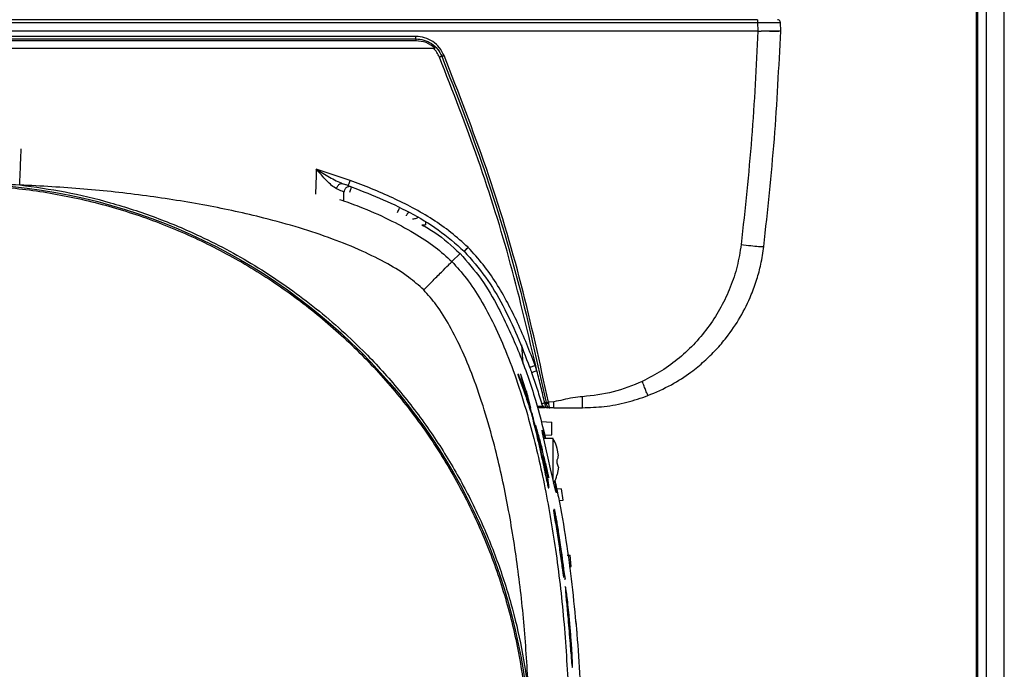
# Model space of a CAD drawing. Units: inches. Extents: x 0.4 to 10.6, y 0.4 to 8.1.
# Drawn here: x 7 to 7.4, y 2.5 to 2.7 of the extents above; entities that cross this region are included whole.
import ezdxf

# ---------------------------------------------------------------- set-up
doc = ezdxf.new("R2010")
doc.units = ezdxf.units.IN
doc.header["$MEASUREMENT"] = 0

msp = doc.modelspace()

# ---------------------------------------------------------------- linework, layer by layer
at = {"color": 7, "linetype": 'Continuous', "lineweight": 25}
for p, q in [((7.37564, 3.69578), (7.37564, 2.24106)), ((7.37225, 2.24106), (7.37225, 3.39159)), ((7.37279, 2.24106), (7.37279, 3.39159)), ((6.74216, 2.72849), (7.29678, 2.72849)), ((7.29678, 2.72944), (6.85868, 2.72944)), ((7.29678, 2.72849), (7.29688, 2.7255)), ((7.30475, 2.7255), (7.30465, 2.72849)), ((7.29688, 2.7255), (6.74205, 2.7255)), ((7.29688, 2.7255), (7.29797, 2.7255)), ((7.30475, 2.7255), (7.30475, 2.7255)), ((6.86011, 2.72282), (7.17883, 2.72282)), ((7.17883, 2.72366), (7.01947, 2.72366)), ((7.17883, 2.72215), (7.01947, 2.72215)), ((6.85343, 2.71959), (7.1855, 2.71959)), ((7.14451, 2.67783), (7.14444, 2.67586)), ((7.15617, 2.67398), (7.14451, 2.67783)), ((7.1555, 2.6722), (7.15361, 2.67287)), ((7.15541, 2.67221), (7.15484, 2.67244)), ((7.15592, 2.67194), (7.15588, 2.67202)), ((7.15398, 2.66717), (7.15407, 2.66998)), ((7.18223, 2.65979), (7.18219, 2.65871)), ((7.19695, 2.65087), (7.19687, 2.65094)), ((7.1941, 2.64878), (7.19131, 2.64599)), ((7.19549, 2.64961), (7.19554, 2.64956)), ((7.21535, 2.61724), (7.21581, 2.61061)), ((7.22064, 2.60831), (7.21999, 2.61017)), ((7.21389, 2.607), (7.21408, 2.607)), ((7.21434, 2.607), (7.21408, 2.607)), ((7.21506, 2.607), (7.21487, 2.607)), ((7.21686, 2.60164), (7.21506, 2.607)), ((7.21728, 2.5992), (7.21712, 2.5992)), ((7.21847, 2.59559), (7.21728, 2.5992)), ((7.21847, 2.59559), (7.2183, 2.59559)), ((7.22345, 2.59558), (7.22081, 2.59558)), ((7.22507, 2.59558), (7.22414, 2.59558)), ((7.22649, 2.59767), (7.22461, 2.5975)), ((7.22649, 2.59558), (7.22507, 2.59558)), ((7.21921, 2.59196), (7.21902, 2.59196)), ((7.22207, 2.59086), (7.22582, 2.59066)), ((7.22582, 2.58623), (7.22582, 2.59066)), ((7.22333, 2.5861), (7.22582, 2.58623)), ((7.22619, 2.58495), (7.22302, 2.58495)), ((7.22619, 2.57707), (7.22619, 2.58495)), ((7.22253, 2.57903), (7.22272, 2.57903)), ((7.22331, 2.57669), (7.22272, 2.57903)), ((7.22763, 2.58157), (7.22763, 2.5816)), ((7.22805, 2.57907), (7.22763, 2.58157)), ((7.22805, 2.57907), (7.22763, 2.58157)), ((7.22619, 2.57075), (7.22619, 2.57707)), ((7.22763, 2.57652), (7.22763, 2.57762)), ((7.22805, 2.57508), (7.22763, 2.57652)), ((7.22805, 2.57508), (7.22763, 2.57258)), ((7.22805, 2.57508), (7.22763, 2.57258)), ((7.22763, 2.57255), (7.22763, 2.57258)), ((7.2247, 2.57156), (7.22452, 2.57156)), ((7.22452, 2.568), (7.2247, 2.568)), ((7.22743, 2.56768), (7.22911, 2.56762)), ((7.22968, 2.56369), (7.22911, 2.56762)), ((7.22822, 2.56364), (7.22968, 2.56369)), ((7.22643, 2.56013), (7.22624, 2.56013)), ((7.2269, 2.55795), (7.22643, 2.56013)), ((7.22671, 2.56049), (7.22651, 2.56049)), ((7.23112, 2.54477), (7.23207, 2.54474)), ((7.23249, 2.5408), (7.23207, 2.54474)), ((7.22979, 2.539), (7.22997, 2.539)), ((7.22997, 2.539), (7.23039, 2.53647)), ((7.23173, 2.54078), (7.23249, 2.5408)), ((7.22978, 2.53716), (7.22996, 2.53716)), ((7.23021, 2.53647), (7.23039, 2.53647)), ((7.2305, 2.5338), (7.23029, 2.5338)), ((7.2338, 2.52187), (7.23419, 2.52186)), ((7.23448, 2.51792), (7.23419, 2.52186)), ((7.23268, 2.50605), (7.23286, 2.50605))]:
    msp.add_line(p, q, dxfattribs=at)
at = {"color": 1, "linetype": 'Continuous', "lineweight": 25}
for p, q in [((7.38189, 2.24106), (7.38189, 3.69578)), ((7.14444, 2.67586), (7.14421, 2.66922)), ((7.22298, 2.59596), (7.22071, 2.59596)), ((7.23161, 2.52231), (7.23179, 2.52231)), ((7.23264, 2.50746), (7.23246, 2.50746))]:
    msp.add_line(p, q, dxfattribs=at)
at = {"color": 7, "linetype": 'Continuous', "lineweight": 25, "flags": 128}
for points in [[(7.22674, 2.57037), (7.22694, 2.56934), (7.22727, 2.56726), (7.22736, 2.5663), (7.22734, 2.56625), (7.22713, 2.56684), (7.22671, 2.56855), (7.22611, 2.5712), (7.22537, 2.57454), (7.22454, 2.57821), (7.22373, 2.58179), (7.22305, 2.58483), (7.2226, 2.58692), (7.22245, 2.58785), (7.22246, 2.5879), (7.22246, 2.5879)], [(7.22671, 2.56042), (7.22668, 2.56044), (7.22672, 2.56006), (7.22683, 2.55927), (7.22706, 2.55775), (7.2278, 2.55301), (7.22857, 2.54784), (7.22867, 2.54712), (7.22872, 2.54669), (7.22875, 2.54642), (7.22875, 2.54631), (7.22873, 2.54636), (7.2287, 2.54652), (7.22865, 2.5468), (7.22857, 2.54735), (7.22823, 2.54956), (7.22771, 2.55295), (7.22717, 2.55633), (7.2269, 2.55795), (7.2269, 2.55795)]]:
    msp.add_lwpolyline(points, dxfattribs=at)
at = {"color": 7, "linetype": 'Continuous', "lineweight": 25}
msp.add_circle((7.01944, 2.47412), 0.19881, dxfattribs=at)
for points in [[(7.29678, 2.72944), (7.29678, 2.72942), (7.29678, 2.72938), (7.29678, 2.72916), (7.29678, 2.72885), (7.29678, 2.72861), (7.29678, 2.72849)], [(7.30465, 2.72849), (7.30463, 2.72861), (7.30459, 2.72886), (7.30436, 2.72918), (7.30404, 2.72939), (7.30379, 2.72942), (7.30366, 2.72944)], [(7.17883, 2.72282), (7.17883, 2.72287), (7.17883, 2.72296), (7.17883, 2.72317), (7.17883, 2.7234), (7.17883, 2.72357), (7.17883, 2.72366)], [(7.17883, 2.72282), (7.17883, 2.72279), (7.17883, 2.72271), (7.17883, 2.72255), (7.17883, 2.72236), (7.17883, 2.72222), (7.17883, 2.72215)], [(7.22414, 2.59558), (7.22393, 2.5956), (7.22351, 2.59564), (7.22295, 2.59594), (7.22249, 2.5964), (7.22233, 2.59679), (7.22226, 2.59698)]]:
    msp.add_open_spline(points, degree=3, dxfattribs=at)
for points, knots in [([(7.29678, 2.72849), (7.29731, 2.72849), (7.29837, 2.72849), (7.30034, 2.7285), (7.30248, 2.7285), (7.30391, 2.7285), (7.30455, 2.72849), (7.30461, 2.72849), (7.30465, 2.72849)], [0, 0, 0, 0, 0.1305134, 0.2575318, 0.5000001, 0.7424826, 0.8694975, 1, 1, 1, 1]), ([(7.29688, 2.7255), (7.29627, 2.7132), (7.29505, 2.6886), (7.29242, 2.66411), (7.2911, 2.65187)], [0, 0, 0, 0, 0.500001, 1, 1, 1, 1]), ([(7.30475, 2.7255), (7.30465, 2.7255), (7.30446, 2.72549), (7.30297, 2.72549), (7.30076, 2.72549), (7.2989, 2.7255), (7.29797, 2.7255)], [0, 0, 0, 0, 0.245151, 0.493482, 0.745073, 1, 1, 1, 1]), ([(7.30475, 2.7255), (7.30462, 2.72547), (7.30437, 2.7254), (7.3026, 2.72539), (7.30039, 2.72542), (7.29877, 2.72547), (7.29797, 2.7255)], [0, 0, 0, 0, 0.279672, 0.559365, 0.779687, 1, 1, 1, 1]), ([(7.29892, 2.65122), (7.30025, 2.66357), (7.30291, 2.68828), (7.30414, 2.71309), (7.30475, 2.7255)], [0, 0, 0, 0, 0.5, 1, 1, 1, 1]), ([(7.18859, 2.71711), (7.18812, 2.71804), (7.18716, 2.7199), (7.18478, 2.72198), (7.18195, 2.72339), (7.17987, 2.72357), (7.17883, 2.72366)], [0, 0, 0, 0, 0.2499532, 0.4999763, 0.7499849, 1, 1, 1, 1]), ([(7.17883, 2.72282), (7.17978, 2.72274), (7.18169, 2.72258), (7.1843, 2.72128), (7.18649, 2.71937), (7.18737, 2.71766), (7.18781, 2.71681)], [0, 0, 0, 0, 0.249997, 0.499993, 0.749995, 1, 1, 1, 1]), ([(7.1855, 2.71959), (7.18451, 2.72034), (7.18253, 2.72184), (7.18006, 2.72205), (7.17883, 2.72215)], [0, 0, 0, 0, 0.501894, 1, 1, 1, 1]), ([(7.18702, 2.7165), (7.18675, 2.71707), (7.1862, 2.71822), (7.18532, 2.71913), (7.18489, 2.71959)], [0, 0, 0, 0, 0.499998, 1, 1, 1, 1]), ([(7.18781, 2.71681), (7.18776, 2.71679), (7.18767, 2.71676), (7.18748, 2.71669), (7.18726, 2.7166), (7.1871, 2.71653), (7.18702, 2.7165)], [0, 0, 0, 0, 0.250009, 0.500018, 0.750017, 1, 1, 1, 1]), ([(7.22064, 2.60831), (7.21777, 2.62058), (7.21201, 2.64513), (7.20078, 2.68128), (7.1916, 2.70476), (7.18702, 2.7165)], [0, 0, 0, 0, 0.333313, 0.666695, 1, 1, 1, 1]), ([(7.18781, 2.71681), (7.18785, 2.71682), (7.18794, 2.71686), (7.18814, 2.71693), (7.18836, 2.71702), (7.18852, 2.71708), (7.18859, 2.71711)], [0, 0, 0, 0, 0.249999, 0.5, 0.750001, 1, 1, 1, 1]), ([(7.18781, 2.71681), (7.19284, 2.70387), (7.20289, 2.67798), (7.21491, 2.63805), (7.22082, 2.61092), (7.22377, 2.59736)], [0, 0, 0, 0, 0.333333, 0.666667, 1, 1, 1, 1]), ([(7.22461, 2.5975), (7.22165, 2.61109), (7.21574, 2.63825), (7.2037, 2.67824), (7.19363, 2.70416), (7.18859, 2.71711)], [0, 0, 0, 0, 0.333302, 0.666696, 1, 1, 1, 1]), ([(7.15152, 2.67111), (7.15095, 2.67146), (7.1498, 2.67217), (7.14747, 2.67455), (7.1457, 2.67652), (7.14451, 2.67783)], [0, 0, 0, 0, 0.244778, 0.495308, 1, 1, 1, 1]), ([(7.14451, 2.67783), (7.14604, 2.67692), (7.14834, 2.67557), (7.15137, 2.67384), (7.15287, 2.67319), (7.15361, 2.67287)], [0, 0, 0, 0, 0.501345, 0.752018, 1, 1, 1, 1]), ([(7.1555, 2.6722), (7.15552, 2.67222), (7.15554, 2.67228), (7.1557, 2.67268), (7.15591, 2.67327), (7.15608, 2.67375), (7.15617, 2.67398)], [0, 0, 0, 0, 0.249993, 0.500002, 0.75001, 1, 1, 1, 1]), ([(7.19687, 2.65094), (7.19494, 2.65269), (7.1911, 2.65618), (7.18464, 2.66066), (7.17789, 2.66457), (7.17079, 2.66805), (7.16359, 2.67119), (7.15863, 2.67306), (7.15617, 2.67398)], [0, 0, 0, 0, 0.165816, 0.329891, 0.499896, 0.66233, 0.833005, 1, 1, 1, 1]), ([(6.92437, 2.64816), (6.93015, 2.65111), (6.94172, 2.65701), (6.96006, 2.66364), (6.97891, 2.66858), (6.99817, 2.67161), (7.01763, 2.67274), (7.03711, 2.67196), (7.05641, 2.66928), (7.07536, 2.66472), (7.09378, 2.65832), (7.11147, 2.65014), (7.12828, 2.64028), (7.14405, 2.62881), (7.15861, 2.61585), (7.17183, 2.60153), (7.18358, 2.58598), (7.19376, 2.56935), (7.20225, 2.55181), (7.20899, 2.53351), (7.21389, 2.51465), (7.21693, 2.49539), (7.21806, 2.47593), (7.21729, 2.45646), (7.2146, 2.43715), (7.21004, 2.4182), (7.20364, 2.39979), (7.19547, 2.38209), (7.1856, 2.36528), (7.17413, 2.34952), (7.16117, 2.33495), (7.14684, 2.32175), (7.13134, 2.3099), (7.12012, 2.30336), (7.11452, 2.30009)], [0, 0, 0, 0, 0.03125, 0.0625, 0.09375, 0.125, 0.15625, 0.1875, 0.21875, 0.25, 0.28125, 0.3125, 0.34375, 0.375, 0.40625, 0.4375, 0.46875, 0.5, 0.53125, 0.5625, 0.59375, 0.625, 0.65625, 0.6875, 0.71875, 0.75, 0.78125, 0.8125, 0.84375, 0.875, 0.90625, 0.9375, 0.96875, 1, 1, 1, 1]), ([(6.9967, 2.67245), (7.00428, 2.6729), (7.01944, 2.67379), (7.03461, 2.6729), (7.04219, 2.67245)], [0, 0, 0, 0, 0.500001, 1, 1, 1, 1]), ([(7.04219, 2.67245), (7.04745, 2.67172), (7.05796, 2.67027), (7.07367, 2.66645), (7.08926, 2.66139), (7.10648, 2.65413), (7.1248, 2.6442), (7.14364, 2.63098), (7.15948, 2.61688), (7.17252, 2.60265), (7.18306, 2.58893), (7.19232, 2.57443), (7.20019, 2.55941), (7.20672, 2.54394), (7.21178, 2.52835), (7.21559, 2.51264), (7.21705, 2.50212), (7.21777, 2.49687)], [0, 0, 0, 0, 0.059404, 0.11881, 0.180792, 0.242778, 0.32784, 0.413618, 0.499969, 0.564763, 0.629561, 0.69339, 0.757222, 0.819204, 0.88119, 0.940594, 1, 1, 1, 1]), ([(7.18157, 2.63625), (7.17988, 2.63775), (7.17606, 2.64114), (7.16883, 2.64551), (7.16004, 2.6499), (7.14983, 2.65401), (7.1385, 2.65778), (7.12405, 2.66177), (7.10644, 2.66557), (7.08569, 2.66885), (7.06416, 2.67124), (7.04956, 2.67204), (7.04219, 2.67245)], [0, 0, 0, 0, 0.046354, 0.104657, 0.172548, 0.248128, 0.330179, 0.417626, 0.555536, 0.699858, 0.848552, 1, 1, 1, 1]), ([(7.15152, 2.67111), (7.15155, 2.67125), (7.15162, 2.67153), (7.15181, 2.67192), (7.15204, 2.67228), (7.15233, 2.67256), (7.15264, 2.67278), (7.15297, 2.67291), (7.15331, 2.67295), (7.15351, 2.67289), (7.15361, 2.67287)], [0, 0, 0, 0, 0.124982, 0.249987, 0.374992, 0.500005, 0.625017, 0.75002, 0.875022, 1, 1, 1, 1]), ([(7.15407, 2.66998), (7.15395, 2.67004), (7.1537, 2.67017), (7.15225, 2.67079), (7.15152, 2.67111)], [0, 0, 0, 0, 0.498908, 1, 1, 1, 1]), ([(7.15595, 2.67186), (7.1559, 2.67186), (7.1557, 2.67187), (7.15535, 2.67176), (7.15493, 2.67156), (7.15458, 2.67125), (7.15431, 2.67087), (7.15412, 2.67044), (7.15409, 2.67013), (7.15407, 2.66998)], [0, 0, 0, 0, 0.0472602, 0.2060502, 0.3648401, 0.5236301, 0.6824201, 0.84121, 1, 1, 1, 1]), ([(7.1555, 2.6722), (7.15912, 2.67082), (7.16635, 2.66806), (7.1768, 2.66307), (7.18682, 2.65722), (7.1926, 2.65214), (7.19549, 2.64961)], [0, 0, 0, 0, 0.250932, 0.501546, 0.751132, 1, 1, 1, 1]), ([(7.15604, 2.66998), (7.15613, 2.67021), (7.1563, 2.67068), (7.15653, 2.67127), (7.15669, 2.67168), (7.15671, 2.67173), (7.15672, 2.67175)], [0, 0, 0, 0, 0.249991, 0.5, 0.750009, 1, 1, 1, 1]), ([(7.18094, 2.65869), (7.18244, 2.65784), (7.18723, 2.6551), (7.1913, 2.65135), (7.1941, 2.64878)], [0, 0, 0, 0, 0.313328, 1, 1, 1, 1]), ([(7.19549, 2.64961), (7.19551, 2.64962), (7.19554, 2.64964), (7.19575, 2.64983), (7.196, 2.65007), (7.19625, 2.65032), (7.19655, 2.65061), (7.19676, 2.65083), (7.19687, 2.65094)], [0, 0, 0, 0, 0.198294, 0.430593, 0.560088, 0.698158, 0.844797, 1, 1, 1, 1]), ([(7.19695, 2.65087), (7.19683, 2.65076), (7.19662, 2.65054), (7.19632, 2.65025), (7.19606, 2.65001), (7.19581, 2.64977), (7.19559, 2.64958), (7.19556, 2.64956), (7.19554, 2.64956)], [0, 0, 0, 0, 0.155236, 0.3019, 0.439984, 0.569484, 0.801763, 1, 1, 1, 1]), ([(7.21999, 2.61017), (7.21907, 2.61262), (7.2172, 2.61758), (7.21406, 2.62478), (7.21058, 2.63188), (7.20667, 2.63863), (7.20218, 2.6451), (7.1987, 2.64894), (7.19695, 2.65087)], [0, 0, 0, 0, 0.166955, 0.337684, 0.500124, 0.67003, 0.834355, 1, 1, 1, 1]), ([(7.2911, 2.65187), (7.2907, 2.64936), (7.28991, 2.64436), (7.2875, 2.63713), (7.28428, 2.63024), (7.28022, 2.6238), (7.2754, 2.61791), (7.26988, 2.61269), (7.26376, 2.60814), (7.25925, 2.60583), (7.25699, 2.60467)], [0, 0, 0, 0, 0.1249915, 0.2499964, 0.3750335, 0.5000618, 0.6250658, 0.7500599, 0.8750435, 1, 1, 1, 1]), ([(7.25895, 2.59977), (7.26168, 2.60095), (7.26688, 2.60319), (7.27328, 2.60739), (7.27838, 2.61152), (7.28245, 2.61552), (7.28672, 2.62052), (7.29097, 2.62679), (7.29435, 2.63362), (7.29656, 2.63979), (7.29806, 2.64534), (7.29862, 2.64917), (7.29892, 2.65122)], [0, 0, 0, 0, 0.130147, 0.247891, 0.334314, 0.417579, 0.497689, 0.622224, 0.748563, 0.830544, 0.909138, 1, 1, 1, 1]), ([(7.2911, 2.65187), (7.29224, 2.65174), (7.29453, 2.65148), (7.2971, 2.65125), (7.29864, 2.65116), (7.29882, 2.6512), (7.29892, 2.65122)], [0, 0, 0, 0, 0.2796107, 0.5592459, 0.7796302, 1, 1, 1, 1]), ([(7.11452, 2.30009), (7.10873, 2.29714), (7.09717, 2.29124), (7.07882, 2.2846), (7.05997, 2.27966), (7.04071, 2.27663), (7.02125, 2.2755), (7.00178, 2.27628), (6.98247, 2.27896), (6.96352, 2.28352), (6.94511, 2.28992), (6.92741, 2.2981), (6.9106, 2.30797), (6.89484, 2.31943), (6.88028, 2.33239), (6.86705, 2.34672), (6.8553, 2.36227), (6.84513, 2.37889), (6.83663, 2.39644), (6.8299, 2.41473), (6.82499, 2.43359), (6.82195, 2.45285), (6.82082, 2.47231), (6.8216, 2.49179), (6.82428, 2.51109), (6.82885, 2.53004), (6.83524, 2.54846), (6.84342, 2.56615), (6.85329, 2.58296), (6.86476, 2.59872), (6.87771, 2.61329), (6.89205, 2.62649), (6.90754, 2.63834), (6.91876, 2.64488), (6.92437, 2.64816)], [0, 0, 0, 0, 0.03125, 0.0625, 0.09375, 0.125, 0.15625, 0.1875, 0.21875, 0.25, 0.28125, 0.3125, 0.34375, 0.375, 0.40625, 0.4375, 0.46875, 0.5, 0.53125, 0.5625, 0.59375, 0.625, 0.65625, 0.6875, 0.71875, 0.75, 0.78125, 0.8125, 0.84375, 0.875, 0.90625, 0.9375, 0.96875, 1, 1, 1, 1]), ([(7.1941, 2.64878), (7.19664, 2.6459), (7.20172, 2.64013), (7.20837, 2.62846), (7.21473, 2.61456), (7.22, 2.5994), (7.22252, 2.5894), (7.22364, 2.58495)], [0, 0, 0, 0, 0.161565, 0.323663, 0.564602, 0.806436, 1, 1, 1, 1]), ([(7.19554, 2.64956), (7.19808, 2.64667), (7.20316, 2.64088), (7.20901, 2.63086), (7.214, 2.62041), (7.21675, 2.61318), (7.21813, 2.60957)], [0, 0, 0, 0, 0.248866, 0.498453, 0.749065, 1, 1, 1, 1]), ([(7.18157, 2.63625), (7.18282, 2.6375), (7.18534, 2.64002), (7.18852, 2.6432), (7.19079, 2.64547), (7.19114, 2.64581), (7.19131, 2.64599)], [0, 0, 0, 0, 0.25, 0.5, 0.75, 1, 1, 1, 1]), ([(7.19131, 2.64599), (7.19302, 2.64411), (7.1967, 2.64005), (7.20148, 2.63265), (7.20615, 2.62389), (7.21055, 2.61376), (7.21465, 2.60237), (7.2191, 2.58749), (7.22346, 2.56883), (7.22729, 2.54628), (7.23014, 2.52228), (7.23106, 2.50583), (7.23153, 2.49746)], [0, 0, 0, 0, 0.048723, 0.104857, 0.168387, 0.239089, 0.316602, 0.400446, 0.536804, 0.68389, 0.839195, 1, 1, 1, 1]), ([(7.21777, 2.49687), (7.21737, 2.50423), (7.21656, 2.51884), (7.21417, 2.54037), (7.21089, 2.56112), (7.20709, 2.57873), (7.20311, 2.59318), (7.19933, 2.60451), (7.19523, 2.61471), (7.19084, 2.62351), (7.18646, 2.63073), (7.18307, 2.63456), (7.18157, 2.63625)], [0, 0, 0, 0, 0.151445, 0.30015, 0.444472, 0.582378, 0.669821, 0.751861, 0.827439, 0.895317, 0.953621, 1, 1, 1, 1]), ([(7.21813, 2.60957), (7.21816, 2.60957), (7.21823, 2.60957), (7.21865, 2.60971), (7.21926, 2.60991), (7.21975, 2.61008), (7.21999, 2.61017)], [0, 0, 0, 0, 0.249992, 0.500002, 0.750011, 1, 1, 1, 1]), ([(7.21813, 2.60957), (7.21824, 2.60926), (7.21846, 2.60865), (7.21868, 2.60804), (7.21879, 2.60773)], [0, 0, 0, 0, 0.500001, 1, 1, 1, 1]), ([(7.21408, 2.607), (7.215, 2.6045), (7.21684, 2.59951), (7.21842, 2.59448), (7.21921, 2.59196)], [0, 0, 0, 0, 0.499845, 1, 1, 1, 1]), ([(7.21907, 2.59324), (7.21834, 2.59555), (7.21687, 2.60015), (7.21518, 2.60471), (7.21434, 2.607)], [0, 0, 0, 0, 0.49988, 1, 1, 1, 1]), ([(7.21728, 2.5992), (7.21692, 2.60047), (7.2163, 2.60267), (7.21556, 2.60521), (7.21523, 2.6064), (7.21506, 2.607)], [0, 0, 0, 0, 0.403816, 0.700257, 1, 1, 1, 1]), ([(7.22064, 2.60831), (7.2204, 2.60823), (7.21992, 2.60806), (7.21931, 2.60786), (7.21888, 2.60773), (7.21882, 2.60773), (7.21879, 2.60773)], [0, 0, 0, 0, 0.249992, 0.500002, 0.750011, 1, 1, 1, 1]), ([(7.21879, 2.60773), (7.2194, 2.60595), (7.22061, 2.60239), (7.22171, 2.59879), (7.22226, 2.59698)], [0, 0, 0, 0, 0.499983, 1, 1, 1, 1]), ([(7.22333, 2.59732), (7.2229, 2.59916), (7.22205, 2.60283), (7.22111, 2.60648), (7.22064, 2.60831)], [0, 0, 0, 0, 0.499922, 1, 1, 1, 1]), ([(7.25699, 2.60467), (7.25368, 2.60331), (7.24704, 2.60059), (7.23992, 2.59978), (7.23636, 2.59938)], [0, 0, 0, 0, 0.499948, 1, 1, 1, 1]), ([(7.25895, 2.59977), (7.25891, 2.59986), (7.25882, 2.60003), (7.25829, 2.60134), (7.25766, 2.60296), (7.25721, 2.6041), (7.25699, 2.60467)], [0, 0, 0, 0, 0.27963, 0.559279, 0.779647, 1, 1, 1, 1]), ([(7.21686, 2.60164), (7.21707, 2.60084), (7.21739, 2.59962), (7.21797, 2.59746), (7.2183, 2.59621), (7.21847, 2.59559)], [0, 0, 0, 0, 0.491949, 0.744983, 1, 1, 1, 1]), ([(7.23636, 2.59938), (7.23526, 2.59929), (7.23299, 2.59912), (7.22975, 2.59828), (7.22754, 2.59787), (7.22649, 2.59767)], [0, 0, 0, 0, 0.327815, 0.679233, 1, 1, 1, 1]), ([(7.23636, 2.59558), (7.23886, 2.59567), (7.24402, 2.59585), (7.25163, 2.59726), (7.25655, 2.59895), (7.25895, 2.59977)], [0, 0, 0, 0, 0.325176, 0.67046, 1, 1, 1, 1]), ([(7.23636, 2.59558), (7.23636, 2.59563), (7.23636, 2.59575), (7.23636, 2.59662), (7.23636, 2.59787), (7.23636, 2.59887), (7.23636, 2.59938)], [0, 0, 0, 0, 0.249991, 0.5, 0.750009, 1, 1, 1, 1]), ([(7.22226, 2.59698), (7.22227, 2.59699), (7.2223, 2.597), (7.22253, 2.59708), (7.22287, 2.59718), (7.22318, 2.59728), (7.22333, 2.59732)], [0, 0, 0, 0, 0.249998, 0.5, 0.750002, 1, 1, 1, 1]), ([(7.22381, 2.59719), (7.22374, 2.5972), (7.22362, 2.59723), (7.22343, 2.59729), (7.22333, 2.59732)], [0, 0, 0, 0, 0.490333, 1, 1, 1, 1]), ([(7.22333, 2.59732), (7.22336, 2.59709), (7.2234, 2.59662), (7.22359, 2.59605), (7.22385, 2.59565), (7.22404, 2.5956), (7.22414, 2.59558)], [0, 0, 0, 0, 0.249993, 0.5, 0.750006, 1, 1, 1, 1]), ([(7.22377, 2.59736), (7.22382, 2.59736), (7.22392, 2.59738), (7.22412, 2.59741), (7.22436, 2.59745), (7.22452, 2.59749), (7.22461, 2.5975)], [0, 0, 0, 0, 0.249999, 0.5, 0.750001, 1, 1, 1, 1]), ([(7.22377, 2.59736), (7.22378, 2.59732), (7.22379, 2.59726), (7.2238, 2.59721), (7.22381, 2.59719)], [0, 0, 0, 0, 0.650308, 1, 1, 1, 1]), ([(7.22381, 2.59719), (7.22386, 2.59718), (7.22395, 2.59716), (7.22416, 2.59715), (7.22439, 2.59715), (7.22456, 2.59716), (7.22464, 2.59717)], [0, 0, 0, 0, 0.249789, 0.49982, 0.749916, 1, 1, 1, 1]), ([(7.22381, 2.59719), (7.22385, 2.597), (7.22391, 2.59669), (7.2241, 2.5963), (7.22434, 2.59595), (7.22462, 2.59571), (7.22485, 2.59561), (7.22496, 2.59559), (7.22502, 2.59558), (7.22505, 2.59558), (7.22506, 2.59558), (7.22507, 2.59558), (7.22507, 2.59558), (7.22507, 2.59558), (7.22507, 2.59558), (7.22507, 2.59558), (7.22507, 2.59558), (7.22507, 2.59558)], [0, 0, 0, 0, 0.211651, 0.34569, 0.49851, 0.747987, 0.873686, 0.936734, 0.968299, 0.98409, 0.991988, 0.998004, 0.999465, 0.999851, 0.999958, 0.999988, 1, 1, 1, 1]), ([(7.22461, 2.5975), (7.22462, 2.59745), (7.22463, 2.59733), (7.22464, 2.59722), (7.22464, 2.59717)], [0, 0, 0, 0, 0.500235, 1, 1, 1, 1]), ([(7.22464, 2.59717), (7.22466, 2.59695), (7.2247, 2.59651), (7.22482, 2.59599), (7.22496, 2.59564), (7.22504, 2.5956), (7.22507, 2.59558)], [0, 0, 0, 0, 0.248457, 0.498771, 0.749774, 1, 1, 1, 1]), ([(7.22649, 2.59558), (7.22649, 2.59561), (7.22649, 2.59567), (7.22649, 2.59615), (7.22649, 2.59684), (7.22649, 2.59739), (7.22649, 2.59767)], [0, 0, 0, 0, 0.2499914, 0.5, 0.7500086, 1, 1, 1, 1]), ([(7.22649, 2.59558), (7.22754, 2.59558), (7.22975, 2.59558), (7.233, 2.59558), (7.23526, 2.59558), (7.23636, 2.59558)], [0, 0, 0, 0, 0.321272, 0.672236, 1, 1, 1, 1]), ([(7.22272, 2.57903), (7.22292, 2.57797), (7.22334, 2.57586), (7.22368, 2.57383), (7.22381, 2.57296), (7.22376, 2.57305), (7.22369, 2.57329), (7.2236, 2.57365), (7.22349, 2.57415), (7.22326, 2.57515), (7.22267, 2.57789), (7.2217, 2.58236), (7.2204, 2.58793), (7.21951, 2.59147), (7.21907, 2.59324)], [0, 0, 0, 0, 0.134222, 0.26843, 0.308587, 0.331025, 0.349424, 0.362925, 0.376478, 0.393878, 0.442514, 0.597924, 0.798858, 1, 1, 1, 1]), ([(7.2247, 2.56802), (7.2247, 2.56801), (7.2247, 2.56793), (7.22463, 2.56815), (7.22447, 2.56876), (7.22424, 2.56982), (7.22396, 2.57108), (7.2235, 2.57327), (7.22279, 2.57664), (7.22185, 2.58088), (7.22064, 2.58623), (7.21976, 2.58974), (7.21921, 2.59196)], [0, 0, 0, 0, 0.0039883, 0.0532163, 0.103013, 0.1452111, 0.1888938, 0.2401562, 0.3627862, 0.5340075, 0.705539, 1, 1, 1, 1]), ([(7.22258, 2.58108), (7.22219, 2.5825), (7.22142, 2.58536), (7.22059, 2.5882), (7.22017, 2.58962)], [0, 0, 0, 0, 0.499972, 1, 1, 1, 1]), ([(7.22017, 2.58962), (7.22034, 2.5889), (7.2206, 2.58781), (7.22099, 2.58616), (7.22119, 2.58527), (7.2213, 2.58483)], [0, 0, 0, 0, 0.495797, 0.747385, 1, 1, 1, 1]), ([(7.22246, 2.5879), (7.22253, 2.58777), (7.22266, 2.58752), (7.22305, 2.5863), (7.22335, 2.58518), (7.22341, 2.58495)], [0, 0, 0, 0, 0.440802, 0.881291, 1, 1, 1, 1]), ([(7.2213, 2.58483), (7.22172, 2.58329), (7.22253, 2.58032), (7.22366, 2.5759), (7.22435, 2.57301), (7.2247, 2.57156)], [0, 0, 0, 0, 0.34811, 0.67404, 1, 1, 1, 1]), ([(7.22763, 2.58157), (7.22732, 2.58257), (7.22695, 2.58374), (7.22627, 2.58475), (7.22618, 2.58489)], [0, 0, 0, 0, 0.856467, 1, 1, 1, 1]), ([(7.22763, 2.57762), (7.22777, 2.57795), (7.22797, 2.57843), (7.22803, 2.57891), (7.22805, 2.57907)], [0, 0, 0, 0, 0.680709, 1, 1, 1, 1]), ([(7.22331, 2.57669), (7.22362, 2.57503), (7.22409, 2.57253), (7.22454, 2.56974), (7.22465, 2.56886), (7.2247, 2.56843)], [0, 0, 0, 0, 0.497588, 0.749402, 1, 1, 1, 1]), ([(7.2247, 2.57156), (7.22437, 2.57316), (7.22402, 2.57482), (7.22364, 2.57647), (7.22362, 2.57654)], [0, 0, 0, 0, 0.957931, 1, 1, 1, 1]), ([(7.22621, 2.5693), (7.22629, 2.56941), (7.2269, 2.57033), (7.22738, 2.57145), (7.2276, 2.57249), (7.22762, 2.57258)], [0, 0, 0, 0, 0.113279, 0.920387, 1, 1, 1, 1]), ([(7.22683, 2.57058), (7.22724, 2.56864), (7.22977, 2.55676), (7.23294, 2.53462), (7.23569, 2.50418), (7.23646, 2.47358), (7.23548, 2.44302), (7.23299, 2.41579), (7.23012, 2.394), (7.22777, 2.38243), (7.2268, 2.3777)], [0, 0, 0, 0, 0.030641, 0.187703, 0.34519, 0.502887, 0.660497, 0.817664, 0.925364, 1, 1, 1, 1]), ([(7.22996, 2.53722), (7.22995, 2.53721), (7.22994, 2.53717), (7.22986, 2.5376), (7.22973, 2.53843), (7.22951, 2.53993), (7.22907, 2.54316), (7.22839, 2.54792), (7.22747, 2.55396), (7.22678, 2.55802), (7.22643, 2.56013)], [0, 0, 0, 0, 0.024885, 0.075889, 0.128991, 0.187476, 0.288677, 0.517399, 0.749676, 1, 1, 1, 1]), ([(7.23039, 2.53647), (7.22999, 2.53965), (7.22934, 2.54492), (7.22832, 2.55168), (7.22763, 2.55589), (7.22717, 2.5584), (7.22689, 2.55982), (7.22679, 2.56019), (7.22675, 2.56037)], [0, 0, 0, 0, 0.3704756, 0.6134906, 0.7891237, 0.8616809, 0.9349916, 1, 1, 1, 1]), ([(7.22997, 2.539), (7.22978, 2.54057), (7.22947, 2.54308), (7.22898, 2.54658), (7.22864, 2.54883), (7.22841, 2.5503), (7.2283, 2.55091), (7.22824, 2.55122), (7.22822, 2.55135), (7.22821, 2.55133), (7.22821, 2.55133)], [0, 0, 0, 0, 0.3588873, 0.5744776, 0.7898615, 0.8686227, 0.9179895, 0.9574931, 0.9904816, 1, 1, 1, 1]), ([(7.2305, 2.53361), (7.23048, 2.53366), (7.23042, 2.5338), (7.23046, 2.53287), (7.2306, 2.53099), (7.23092, 2.5276), (7.23132, 2.52326), (7.23173, 2.51849), (7.23206, 2.51447), (7.23233, 2.51106), (7.23252, 2.50871), (7.23261, 2.5078), (7.23264, 2.50746)], [0, 0, 0, 0, 0.050408, 0.152096, 0.22723, 0.319503, 0.496226, 0.624728, 0.755526, 0.86295, 0.948609, 1, 1, 1, 1]), ([(7.23288, 2.50606), (7.23289, 2.50619), (7.23293, 2.50644), (7.2329, 2.50798), (7.23279, 2.51042), (7.23256, 2.51414), (7.2322, 2.51888), (7.23178, 2.52356), (7.23136, 2.52768), (7.231, 2.53069), (7.23072, 2.53272), (7.23061, 2.53327), (7.23056, 2.53353)], [0, 0, 0, 0, 0.080459, 0.161435, 0.233571, 0.343722, 0.493728, 0.644078, 0.748924, 0.854909, 0.930167, 1, 1, 1, 1]), ([(7.23134, 2.52556), (7.23133, 2.52558), (7.2313, 2.52569), (7.23129, 2.52533), (7.23133, 2.5245), (7.23142, 2.5233), (7.23159, 2.52125), (7.23173, 2.51962), (7.23182, 2.51854)], [0, 0, 0, 0, 0.043667, 0.27382, 0.410588, 0.548351, 0.7017, 1, 1, 1, 1]), ([(7.23179, 2.52231), (7.23174, 2.52277), (7.23165, 2.52369), (7.23151, 2.5248), (7.23145, 2.52514), (7.23142, 2.52533)], [0, 0, 0, 0, 0.317699, 0.637832, 1, 1, 1, 1]), ([(7.23182, 2.51854), (7.23186, 2.51804), (7.23195, 2.51703), (7.23207, 2.51578), (7.23218, 2.51478), (7.23229, 2.51414), (7.23235, 2.51408), (7.23236, 2.51469), (7.23232, 2.51567), (7.23222, 2.51724), (7.23206, 2.51932), (7.2319, 2.52116), (7.23181, 2.52214), (7.23179, 2.52231)], [0, 0, 0, 0, 0.0768384, 0.153959, 0.2245465, 0.337636, 0.4894672, 0.571493, 0.6543241, 0.7245826, 0.8444843, 0.9741842, 1, 1, 1, 1]), ([(7.23264, 2.50746), (7.23269, 2.50699), (7.23279, 2.50616), (7.23284, 2.50613), (7.23286, 2.50611)], [0, 0, 0, 0, 0.554367, 1, 1, 1, 1])]:
    msp.add_open_spline(points, degree=3, knots=knots, dxfattribs=at)
at = {"color": 1, "linetype": 'Continuous', "lineweight": 25}
for points, knots in [([(7.04219, 2.67245), (7.04227, 2.67421), (7.04242, 2.67774), (7.04261, 2.68229), (7.04268, 2.68402), (7.04272, 2.68486)], [0, 0, 0, 0, 0.341027, 0.682054, 1, 1, 1, 1]), ([(7.15251, 2.66747), (7.1548, 2.66667), (7.16057, 2.66464), (7.16921, 2.66082), (7.17797, 2.65616), (7.18537, 2.65138), (7.18943, 2.6477), (7.19131, 2.64599)], [0, 0, 0, 0, 0.1632526, 0.4106975, 0.6330333, 0.8294825, 1, 1, 1, 1]), ([(7.1725, 2.66295), (7.17261, 2.66317), (7.17284, 2.66363), (7.17312, 2.66418), (7.17329, 2.66452), (7.17332, 2.66456), (7.17333, 2.66457)], [0, 0, 0, 0, 0.2918162, 0.5836502, 0.8754803, 1, 1, 1, 1]), ([(7.17667, 2.66296), (7.17664, 2.66297), (7.17657, 2.66298), (7.17641, 2.66292), (7.17623, 2.66278), (7.17603, 2.66258), (7.17582, 2.66232), (7.17563, 2.66205), (7.17551, 2.66186), (7.17547, 2.66178)], [0, 0, 0, 0, 0.150437, 0.300894, 0.451351, 0.601817, 0.752282, 0.90274, 1, 1, 1, 1]), ([(7.17956, 2.6612), (7.17944, 2.66113), (7.17902, 2.66086), (7.17837, 2.66063), (7.1778, 2.66067), (7.17766, 2.66067)], [0, 0, 0, 0, 0.225379, 0.810234, 1, 1, 1, 1]), ([(7.18094, 2.65869), (7.1811, 2.65869), (7.18165, 2.65869), (7.18204, 2.6587), (7.18214, 2.65871), (7.18219, 2.65871)], [0, 0, 0, 0, 0.171664, 0.580242, 1, 1, 1, 1])]:
    msp.add_open_spline(points, degree=3, knots=knots, dxfattribs=at)

doc.saveas('drawing.dxf')
